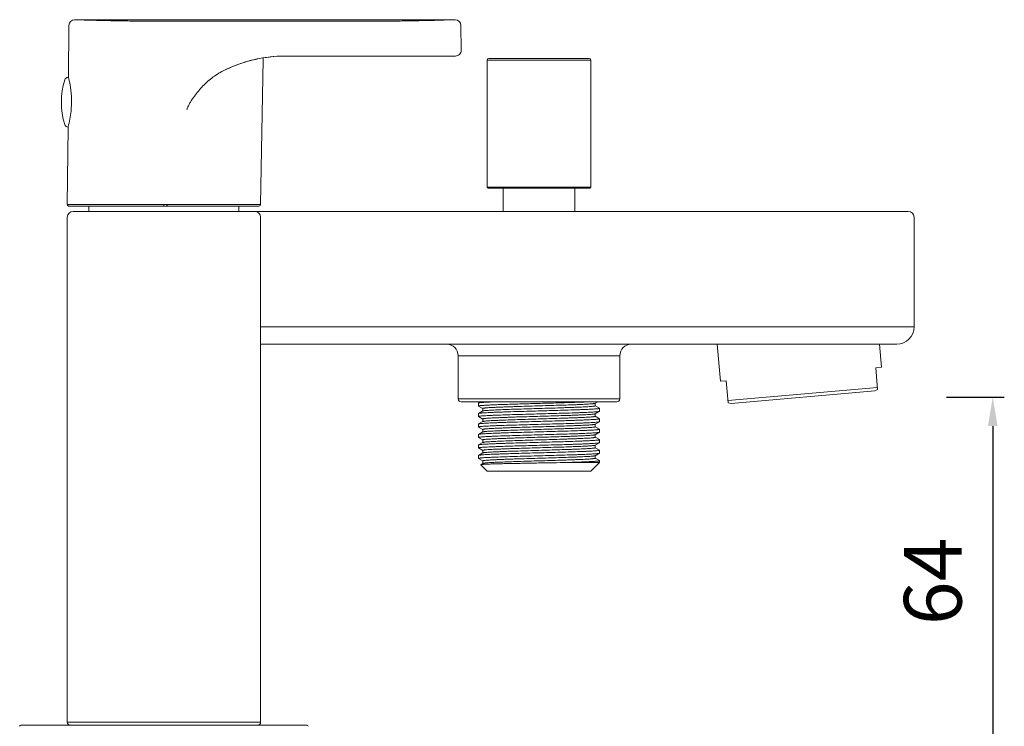
# Model space of a CAD drawing. Units: millimetres. Extents: x -406 to 1804, y 5993 to 6539.
# Drawn here: x -400 to -229, y 6087 to 6209 of the extents above; entities that cross this region are included whole.
import ezdxf

# ---------------------------------------------------------------- set-up
doc = ezdxf.new("R2010")
doc.units = ezdxf.units.MM
doc.layers.add('尺寸', color=7, linetype='Continuous')
doc.styles.get("Standard").update_dxf_attribs({"font": 'ARIAL.TTF'})
doc.dimstyles.new('A2', dxfattribs={"dimtxt": 10, "dimasz": 5, "dimexe": 2, "dimexo": 2, "dimgap": 4, "dimtad": 1, "dimdec": 0, "dimdsep": 46, "dimtxsty": 'Standard', "dimcen": 0, "dimadec": 0, "dimazin": 0, "dimtfac": 1, "dimtdec": 0, "dimtmove": 0, "dimatfit": 3, "dimfxl": 0, "dimarcsym": 0})

# ---------------------------------------------------------------- blocks, each defined once
blk = doc.blocks.new('*D210')
at = {"layer": 'Defpoints', "color": 0, "lineweight": -2}
for p in [(-241.41, 6143.69), (-241.41, 6079.89), (-231.41, 6079.89)]:
    blk.add_point(p, dxfattribs=at)
at = {"layer": '尺寸', "color": 0, "lineweight": -2}
for p, q in [((-239.41, 6143.69), (-229.41, 6143.69)), ((-231.41, 6138.69), (-231.41, 6084.89)), ((-239.41, 6079.89), (-229.41, 6079.89))]:
    blk.add_line(p, q, dxfattribs=at)
for points in [[(-232.24, 6138.69), (-230.57, 6138.69), (-231.41, 6143.69)], [(-232.24, 6084.89), (-230.57, 6084.89), (-231.41, 6079.89)]]:
    blk.add_solid(points, dxfattribs=at)
at = {"layer": '尺寸', "color": 0, "lineweight": 9, "insert": (-240.51, 6111.79), "char_height": 10, "attachment_point": 5, "rotation": 90}
blk.add_mtext('64', dxfattribs=at)

msp = doc.modelspace()

# ---------------------------------------------------------------- linework, layer by layer
at = {"lineweight": 9}
for p, q in [((-324.58, 6209.09), (-390.53, 6209.09)), ((-340.05, 6208.82), (-375.05, 6208.82)), ((-391.61, 6199.14), (-391.53, 6208.1)), ((-323.54, 6203.8), (-323.58, 6208.1)), ((-358.3, 6177.08), (-357.86, 6202.18)), ((-324.54, 6202.79), (-354.05, 6202.79)), ((-319.05, 6202.09), (-301.05, 6202.09)), ((-319.05, 6180.09), (-319.05, 6202.09)), ((-319.05, 6180.09), (-319.05, 6202.09)), ((-318.75, 6202.39), (-301.35, 6202.39)), ((-301.05, 6180.09), (-301.05, 6202.09)), ((-301.05, 6180.09), (-301.05, 6202.09)), ((-391.67, 6199.09), (-391.6, 6199.09)), ((-391.61, 6199.14), (-391.6, 6199.1)), ((-391.8, 6177.09), (-391.68, 6190.44)), ((-391.66, 6190.52), (-391.68, 6190.44)), ((-318.85, 6179.89), (-319.05, 6180.09)), ((-301.05, 6180.09), (-319.05, 6180.09)), ((-301.25, 6179.89), (-318.85, 6179.89)), ((-316.25, 6179.89), (-316.25, 6175.89)), ((-303.85, 6179.89), (-303.85, 6175.89)), ((-301.25, 6179.89), (-301.05, 6180.09)), ((-301.05, 6180.09), (-301.05, 6180.09)), ((-374.56, 6177.09), (-391.8, 6177.09)), ((-358.6, 6176.79), (-391.5, 6176.79)), ((-390.8, 6175.89), (-246.05, 6175.89)), ((-388.05, 6175.89), (-388.05, 6176.79)), ((-375.05, 6176.79), (-375.05, 6177.09)), ((-374.56, 6176.79), (-374.56, 6177.09)), ((-358.3, 6177.08), (-374.52, 6177.08)), ((-362.05, 6175.89), (-362.05, 6176.79)), ((-391.8, 6174.89), (-391.8, 6140.2)), ((-358.3, 6140.2), (-358.3, 6174.89)), ((-245.05, 6155.89), (-245.05, 6174.89)), ((-358.3, 6155.89), (-245.05, 6155.89)), ((-358.3, 6152.89), (-248.05, 6152.89)), ((-278.6, 6146.46), (-279.16, 6152.89)), ((-279.16, 6152.89), (-278.6, 6146.46)), ((-250.71, 6148.9), (-251.06, 6152.89)), ((-251.06, 6152.89), (-250.71, 6148.9)), ((-296.05, 6150.89), (-324.05, 6150.89)), ((-324.05, 6150.89), (-324.05, 6143.39)), ((-296.05, 6143.39), (-296.05, 6150.89)), ((-296.05, 6150.89), (-296.05, 6143.39)), ((-250.71, 6148.9), (-251.7, 6148.81)), ((-251.37, 6145.01), (-251.7, 6148.81)), ((-277.6, 6146.54), (-278.6, 6146.46)), ((-277.6, 6146.54), (-277.27, 6142.74)), ((-251.4, 6145.37), (-277.3, 6143.1)), ((-324.05, 6143.39), (-296.05, 6143.39)), ((-251.85, 6144.78), (-276.76, 6142.6)), ((-251.37, 6145.01), (-251.85, 6144.78)), ((-251.85, 6144.78), (-251.37, 6145.01)), ((-323.55, 6142.89), (-296.55, 6142.89)), ((-320.52, 6142.7), (-320.53, 6142.68)), ((-320.53, 6142.17), (-320.53, 6142.68)), ((-320.53, 6142.68), (-320.53, 6142.17)), ((-320.52, 6142.15), (-320.53, 6142.17)), ((-320.18, 6142.89), (-320.52, 6142.7)), ((-320.52, 6142.15), (-319.8, 6141.74)), ((-319.8, 6141.74), (-319.8, 6141.29)), ((-300.32, 6142.64), (-299.88, 6142.89)), ((-300.31, 6142.2), (-300.31, 6142.65)), ((-299.59, 6141.79), (-300.31, 6142.2)), ((-299.59, 6141.79), (-299.58, 6141.77)), ((-299.58, 6141.26), (-299.58, 6141.77)), ((-299.58, 6141.77), (-299.58, 6141.26)), ((-276.76, 6142.6), (-277.27, 6142.74)), ((-277.27, 6142.74), (-276.76, 6142.6)), ((-391.8, 6134.89), (-391.8, 6140.2)), ((-358.3, 6087.39), (-358.3, 6140.2)), ((-320.52, 6140.88), (-320.53, 6140.87)), ((-320.53, 6140.87), (-320.53, 6140.35)), ((-320.52, 6140.34), (-320.53, 6140.35)), ((-319.79, 6141.31), (-320.52, 6140.88)), ((-320.52, 6140.34), (-319.8, 6139.92)), ((-300.32, 6140.82), (-299.59, 6141.25)), ((-300.31, 6140.38), (-300.31, 6140.84)), ((-299.59, 6139.97), (-300.31, 6140.39)), ((-299.59, 6141.25), (-299.58, 6141.26)), ((-320.52, 6139.07), (-320.53, 6139.05)), ((-320.53, 6139.05), (-320.53, 6138.54)), ((-320.52, 6138.53), (-320.53, 6138.54)), ((-319.79, 6139.49), (-320.52, 6139.07)), ((-320.52, 6138.53), (-319.8, 6138.11)), ((-319.8, 6139.93), (-319.8, 6139.48)), ((-300.32, 6139.01), (-299.59, 6139.43)), ((-300.31, 6138.57), (-300.31, 6139.02)), ((-299.59, 6138.16), (-300.31, 6138.57)), ((-299.59, 6139.97), (-299.58, 6139.96)), ((-299.59, 6139.43), (-299.58, 6139.45)), ((-299.58, 6139.45), (-299.58, 6139.96)), ((-320.52, 6137.25), (-320.53, 6137.24)), ((-320.53, 6137.24), (-320.53, 6136.72)), ((-320.52, 6136.71), (-320.53, 6136.72)), ((-319.79, 6137.68), (-320.52, 6137.25)), ((-320.52, 6136.71), (-319.8, 6136.3)), ((-319.8, 6138.12), (-319.8, 6137.66)), ((-300.32, 6137.19), (-299.59, 6137.62)), ((-300.31, 6136.76), (-300.31, 6137.21)), ((-299.59, 6136.35), (-300.31, 6136.76)), ((-299.59, 6138.16), (-299.58, 6138.15)), ((-299.59, 6137.62), (-299.58, 6137.63)), ((-299.58, 6137.63), (-299.58, 6138.15)), ((-299.58, 6138.15), (-299.58, 6137.63)), ((-391.8, 6087.39), (-391.8, 6134.89)), ((-358.3, 6087.39), (-358.3, 6134.89)), ((-320.52, 6135.44), (-320.53, 6135.42)), ((-320.53, 6135.42), (-320.53, 6134.91)), ((-320.52, 6134.9), (-320.53, 6134.91)), ((-319.79, 6135.86), (-320.52, 6135.44)), ((-320.52, 6134.9), (-319.8, 6134.48)), ((-319.8, 6136.3), (-319.8, 6135.85)), ((-300.32, 6135.38), (-299.59, 6135.8)), ((-300.31, 6134.94), (-300.31, 6135.39)), ((-299.59, 6134.53), (-300.31, 6134.95)), ((-299.59, 6136.35), (-299.58, 6136.33)), ((-299.59, 6135.8), (-299.58, 6135.82)), ((-299.58, 6135.82), (-299.58, 6136.33)), ((-299.58, 6136.33), (-299.58, 6135.82)), ((-320.52, 6133.62), (-320.53, 6133.61)), ((-320.53, 6133.61), (-320.53, 6133.1)), ((-319.79, 6134.05), (-320.52, 6133.62)), ((-319.8, 6134.49), (-319.8, 6134.03)), ((-300.32, 6133.57), (-299.59, 6133.99)), ((-300.31, 6133.13), (-300.31, 6133.58)), ((-299.59, 6134.53), (-299.58, 6134.52)), ((-299.59, 6133.99), (-299.58, 6134)), ((-299.58, 6134), (-299.58, 6134.52)), ((-299.58, 6134.52), (-299.58, 6134)), ((-320.52, 6133.08), (-320.53, 6133.1)), ((-320.52, 6133.08), (-319.8, 6132.67)), ((-320.15, 6132.02), (-320.16, 6132.01)), ((-320.16, 6132.01), (-319.03, 6130.89)), ((-319.79, 6132.23), (-320.15, 6132.02)), ((-319.8, 6132.67), (-319.8, 6132.22)), ((-305.18, 6132.39), (-299.58, 6132.39)), ((-301.08, 6130.89), (-299.58, 6132.39)), ((-299.59, 6132.72), (-300.31, 6133.13)), ((-299.58, 6132.7), (-299.58, 6132.39)), ((-319.03, 6130.89), (-301.08, 6130.89)), ((-358.3, 6087.39), (-391.8, 6087.39)), ((-399.86, 6086.89), (-350.25, 6086.89))]:
    msp.add_line(p, q, dxfattribs=at)
for centre, radius, start, end in [((-390.53, 6208.09), 1, 90, 179.5), ((-324.58, 6208.09), 1, 0.5, 90), ((-324.54, 6203.79), 1, 270, 0.5), ((-353.69, 6177.71), 25.12, 104.2796, 116.1958), ((-353.99, 6178.96), 23.83, 91.842, 104.1361), ((-352.86, 6202.09), 5, 175.5534, 179), ((-318.75, 6202.09), 0.3, 90, 180), ((-301.35, 6202.09), 0.3, 0, 90), ((-379.62, 6194.79), 13.2, 162.9237, 197.0763), ((-391.67, 6198.49), 0.6, 90, 162.9237), ((-391.67, 6191.09), 0.6, 197.0763, 269.7437), ((-391.5, 6177.09), 0.3, 179.5, 270), ((-390.8, 6174.89), 1, 90, 180), ((-372.95, 6186.67), 9.71, 260.4123, 260.6946), ((-359.3, 6174.89), 1, 0, 90), ((-358.6, 6177.09), 0.3, 270, 359), ((-246.05, 6174.89), 1, 0, 90), ((-248.05, 6155.89), 3, 270, 0), ((-326.05, 6150.89), 2, 0, 90), ((-294.05, 6150.89), 2, 90, 180), ((-323.55, 6143.39), 0.5, 180, 270), ((-296.55, 6143.39), 0.5, 270, 0), ((-391.3, 6087.39), 0.5, 180, 270), ((-358.8, 6087.39), 0.5, 270, 0), ((-399.86, 6086.69), 0.2, 90, 179.5), ((-350.25, 6086.69), 0.2, 0.5, 90)]:
    msp.add_arc(centre, radius, start, end, dxfattribs=at)
for points, knots in [([(-375.05, 6208.82), (-376.06, 6208.82), (-378.04, 6208.83), (-380.9, 6208.86), (-383.17, 6208.89), (-384.85, 6208.93), (-385.97, 6208.95), (-386.98, 6208.98), (-387.88, 6209.01), (-388.66, 6209.03), (-389.23, 6209.05), (-389.61, 6209.06), (-389.85, 6209.07), (-390.05, 6209.07), (-390.22, 6209.08), (-390.35, 6209.08), (-390.44, 6209.09), (-390.48, 6209.09), (-390.51, 6209.09), (-390.52, 6209.09), (-390.53, 6209.09), (-390.53, 6209.09)], [0, 0, 0, 0, 0.195252, 0.382946, 0.555851, 0.634653, 0.707332, 0.773196, 0.831614, 0.882026, 0.923949, 0.941598, 0.956981, 0.97006, 0.980803, 0.989187, 0.995189, 0.997292, 0.998796, 0.999699, 1, 1, 1, 1]), ([(-324.58, 6209.09), (-324.6, 6209.09), (-324.7, 6209.08), (-324.92, 6209.08), (-325.29, 6209.07), (-326.06, 6209.04), (-327.35, 6209), (-329.25, 6208.95), (-331.56, 6208.9), (-335.21, 6208.84), (-338.08, 6208.82), (-340.05, 6208.82)], [0, 0, 0, 0, 0.004812, 0.019198, 0.04302, 0.076053, 0.168389, 0.292671, 0.444152, 0.617057, 1, 1, 1, 1]), ([(-364.78, 6200.25), (-365.13, 6200.07), (-365.81, 6199.68), (-366.77, 6199), (-367.67, 6198.24), (-368.51, 6197.4), (-369.15, 6196.66), (-369.64, 6196.03), (-369.99, 6195.55), (-370.31, 6195.06), (-370.62, 6194.55), (-370.85, 6194.11), (-371.01, 6193.75), (-371.07, 6193.56), (-371.1, 6193.47)], [0, 0, 0, 0, 0.124318, 0.24882, 0.373537, 0.498468, 0.6236, 0.686245, 0.74893, 0.811652, 0.874406, 0.937185, 0.968589, 1, 1, 1, 1]), ([(-391.6, 6199.1), (-391.58, 6199.03), (-391.44, 6198.46), (-391.33, 6197.89), (-391.25, 6197.38)], [0, 0, 0, 0, 0.117701, 1, 1, 1, 1]), ([(-391.25, 6197.38), (-391.15, 6196.71), (-391.02, 6195.32), (-391.12, 6193.02), (-391.43, 6191.41), (-391.66, 6190.52)], [0, 0, 0, 0, 0.291615, 0.603842, 1, 1, 1, 1]), ([(-374.53, 6176.79), (-374.53, 6176.79), (-374.53, 6176.79), (-374.53, 6176.79), (-374.52, 6176.8), (-374.52, 6176.81), (-374.52, 6176.83), (-374.52, 6176.84), (-374.52, 6176.85)], [0, 0, 0, 0, 0.02048, 0.070193, 0.150719, 0.261923, 0.574525, 1, 1, 1, 1]), ([(-374.52, 6176.85), (-374.52, 6176.87), (-374.52, 6176.94), (-374.52, 6177.02), (-374.52, 6177.08)], [0, 0, 0, 0, 0.199624, 1, 1, 1, 1]), ([(-320.53, 6142.17), (-320.53, 6142.17), (-320.52, 6142.18), (-320.51, 6142.19), (-320.5, 6142.19)], [0, 0, 0, 0, 0.349179, 1, 1, 1, 1]), ([(-317.95, 6142.89), (-318.13, 6142.88), (-318.48, 6142.87), (-318.97, 6142.84), (-319.39, 6142.82), (-319.75, 6142.79), (-320.04, 6142.77), (-320.24, 6142.75), (-320.37, 6142.73), (-320.44, 6142.72), (-320.48, 6142.71), (-320.51, 6142.7), (-320.52, 6142.7)], [0, 0, 0, 0, 0.212592, 0.402303, 0.567856, 0.708031, 0.821928, 0.908803, 0.941913, 0.96811, 0.987426, 1, 1, 1, 1]), ([(-299.6, 6141.75), (-299.62, 6141.75), (-299.66, 6141.74), (-299.73, 6141.72), (-299.83, 6141.71), (-300, 6141.69), (-300.27, 6141.67), (-300.66, 6141.64), (-301.13, 6141.61), (-301.68, 6141.59), (-302.3, 6141.56), (-303.27, 6141.52), (-304.62, 6141.48), (-306.37, 6141.42), (-308.25, 6141.37), (-310.19, 6141.32), (-312.13, 6141.26), (-314, 6141.21), (-315.48, 6141.16), (-316.57, 6141.13), (-317.31, 6141.1), (-317.99, 6141.07), (-318.59, 6141.05), (-319.12, 6141.02), (-319.57, 6140.99), (-319.89, 6140.97), (-320.11, 6140.95), (-320.23, 6140.94), (-320.34, 6140.92), (-320.42, 6140.91), (-320.48, 6140.9), (-320.51, 6140.89), (-320.52, 6140.88)], [0, 0, 0, 0, 0.002404, 0.005882, 0.010443, 0.016085, 0.030563, 0.049192, 0.071822, 0.098245, 0.128233, 0.161518, 0.236783, 0.321373, 0.412283, 0.506283, 0.600039, 0.690232, 0.773665, 0.811909, 0.847374, 0.879751, 0.908749, 0.934115, 0.955625, 0.973086, 0.980253, 0.986358, 0.991385, 0.99533, 0.998195, 1, 1, 1, 1]), ([(-320.5, 6142.19), (-320.49, 6142.19), (-320.46, 6142.2), (-320.38, 6142.22), (-320.25, 6142.24), (-320.04, 6142.26), (-319.78, 6142.28), (-319.46, 6142.3), (-318.93, 6142.33), (-318.14, 6142.37), (-317.06, 6142.41), (-315.82, 6142.45), (-314.45, 6142.5), (-312.97, 6142.54), (-311.43, 6142.58), (-309.35, 6142.64), (-306.84, 6142.71), (-304.11, 6142.79), (-302.42, 6142.85), (-301.67, 6142.89)], [0, 0, 0, 0, 0.002032, 0.004831, 0.012754, 0.023768, 0.037811, 0.054811, 0.074679, 0.12253, 0.180283, 0.246615, 0.320009, 0.398786, 0.481136, 0.565179, 0.730658, 0.880144, 1, 1, 1, 1]), ([(-319.8, 6141.74), (-319.8, 6141.75), (-319.79, 6141.76), (-319.77, 6141.77), (-319.74, 6141.78), (-319.69, 6141.79), (-319.61, 6141.8), (-319.51, 6141.82), (-319.33, 6141.84), (-319.05, 6141.86), (-318.66, 6141.89), (-318.18, 6141.91), (-317.63, 6141.94), (-317.01, 6141.97), (-316.32, 6142), (-315.58, 6142.02), (-314.78, 6142.05), (-313.64, 6142.09), (-312.14, 6142.14), (-310.3, 6142.19), (-308.45, 6142.25), (-306.66, 6142.3), (-305.23, 6142.35), (-304.17, 6142.38), (-303.45, 6142.41), (-302.8, 6142.44), (-302.21, 6142.47), (-301.69, 6142.5), (-301.25, 6142.52), (-300.94, 6142.55), (-300.73, 6142.57), (-300.61, 6142.58), (-300.5, 6142.59), (-300.42, 6142.61), (-300.36, 6142.62), (-300.33, 6142.63), (-300.32, 6142.64)], [0, 0, 0, 0, 0.000923, 0.001734, 0.002812, 0.005801, 0.009916, 0.015164, 0.021534, 0.037582, 0.057927, 0.082389, 0.110733, 0.142709, 0.178011, 0.216315, 0.257266, 0.300478, 0.392074, 0.487698, 0.583797, 0.676802, 0.763258, 0.803011, 0.839952, 0.873731, 0.904038, 0.930595, 0.953147, 0.971501, 0.979047, 0.985482, 0.990797, 0.994986, 0.998048, 1, 1, 1, 1]), ([(-319.73, 6141.32), (-319.69, 6141.34), (-319.56, 6141.36), (-319.33, 6141.38), (-319.01, 6141.41), (-318.61, 6141.44), (-318.14, 6141.46), (-317.37, 6141.5), (-316.26, 6141.55), (-314.76, 6141.6), (-313.1, 6141.65), (-311.32, 6141.71), (-309.5, 6141.76), (-307.71, 6141.81), (-306.25, 6141.86), (-305.14, 6141.9), (-304.37, 6141.92), (-303.65, 6141.95), (-302.99, 6141.98), (-302.39, 6142.01), (-301.86, 6142.03), (-301.4, 6142.06), (-301.02, 6142.09), (-300.76, 6142.11), (-300.59, 6142.13), (-300.49, 6142.14), (-300.41, 6142.16), (-300.36, 6142.17), (-300.33, 6142.18), (-300.32, 6142.18), (-300.31, 6142.19), (-300.31, 6142.2)], [0, 0, 0, 0, 0.007735, 0.019804, 0.036132, 0.05657, 0.080952, 0.109056, 0.175404, 0.253256, 0.339841, 0.432072, 0.526657, 0.620223, 0.709435, 0.751404, 0.791112, 0.828198, 0.86234, 0.893226, 0.920583, 0.944175, 0.96378, 0.979243, 0.985379, 0.990431, 0.994395, 0.997276, 0.998317, 0.999101, 1, 1, 1, 1]), ([(-299.58, 6141.77), (-299.58, 6141.77), (-299.59, 6141.76), (-299.6, 6141.76), (-299.6, 6141.75)], [0, 0, 0, 0, 0.34775, 1, 1, 1, 1]), ([(-320.53, 6140.35), (-320.53, 6140.36), (-320.52, 6140.37), (-320.51, 6140.37), (-320.5, 6140.37)], [0, 0, 0, 0, 0.347877, 1, 1, 1, 1]), ([(-320.5, 6140.37), (-320.49, 6140.38), (-320.45, 6140.39), (-320.37, 6140.4), (-320.28, 6140.42), (-320.11, 6140.44), (-319.84, 6140.46), (-319.45, 6140.49), (-318.98, 6140.51), (-318.43, 6140.54), (-317.8, 6140.57), (-316.84, 6140.6), (-315.49, 6140.65), (-313.74, 6140.7), (-311.86, 6140.76), (-309.91, 6140.81), (-307.98, 6140.86), (-306.11, 6140.92), (-304.63, 6140.96), (-303.53, 6141), (-302.79, 6141.03), (-302.12, 6141.05), (-301.51, 6141.08), (-300.98, 6141.11), (-300.54, 6141.13), (-300.22, 6141.16), (-300, 6141.18), (-299.87, 6141.19), (-299.77, 6141.2), (-299.69, 6141.22), (-299.63, 6141.23), (-299.6, 6141.24), (-299.59, 6141.25)], [0, 0, 0, 0, 0.002402, 0.005878, 0.010437, 0.016078, 0.030553, 0.04918, 0.07181, 0.098232, 0.128219, 0.161504, 0.236762, 0.321347, 0.412255, 0.506255, 0.600015, 0.690211, 0.773643, 0.811888, 0.847354, 0.879734, 0.908735, 0.934104, 0.955618, 0.973081, 0.98025, 0.986356, 0.991384, 0.995329, 0.998195, 1, 1, 1, 1]), ([(-319.8, 6139.93), (-319.8, 6139.94), (-319.79, 6139.94), (-319.77, 6139.95), (-319.74, 6139.96), (-319.69, 6139.97), (-319.61, 6139.99), (-319.51, 6140), (-319.33, 6140.02), (-319.05, 6140.04), (-318.66, 6140.07), (-318.18, 6140.1), (-317.63, 6140.13), (-317.01, 6140.15), (-316.32, 6140.18), (-315.58, 6140.21), (-314.78, 6140.24), (-313.64, 6140.28), (-312.14, 6140.32), (-310.3, 6140.38), (-308.45, 6140.43), (-306.66, 6140.49), (-305.23, 6140.53), (-304.17, 6140.57), (-303.45, 6140.6), (-302.8, 6140.63), (-302.21, 6140.65), (-301.69, 6140.68), (-301.25, 6140.71), (-300.94, 6140.73), (-300.73, 6140.75), (-300.61, 6140.77), (-300.5, 6140.78), (-300.42, 6140.79), (-300.36, 6140.81), (-300.33, 6140.82), (-300.32, 6140.82)], [0, 0, 0, 0, 0.000921, 0.001731, 0.002811, 0.005803, 0.00992, 0.015165, 0.021531, 0.037584, 0.057928, 0.082388, 0.110736, 0.142707, 0.178013, 0.216315, 0.257265, 0.30048, 0.392075, 0.487698, 0.583798, 0.676804, 0.763258, 0.803014, 0.839951, 0.873734, 0.904039, 0.930594, 0.953151, 0.971499, 0.979047, 0.985486, 0.990802, 0.994987, 0.998046, 1, 1, 1, 1]), ([(-319.79, 6141.31), (-319.78, 6141.31), (-319.77, 6141.32), (-319.75, 6141.32), (-319.73, 6141.32)], [0, 0, 0, 0, 0.188121, 1, 1, 1, 1]), ([(-319.77, 6139.5), (-319.75, 6139.5), (-319.72, 6139.51), (-319.65, 6139.53), (-319.56, 6139.54), (-319.39, 6139.56), (-319.13, 6139.58), (-318.76, 6139.61), (-318.31, 6139.64), (-317.78, 6139.67), (-317.18, 6139.69), (-316.26, 6139.73), (-314.98, 6139.78), (-313.31, 6139.83), (-311.53, 6139.89), (-309.69, 6139.94), (-307.86, 6140), (-306.38, 6140.04), (-305.25, 6140.08), (-304.47, 6140.11), (-303.73, 6140.13), (-303.05, 6140.16), (-302.44, 6140.19), (-301.9, 6140.22), (-301.43, 6140.24), (-301.04, 6140.27), (-300.77, 6140.29), (-300.59, 6140.31), (-300.49, 6140.33), (-300.42, 6140.34), (-300.36, 6140.35), (-300.33, 6140.36), (-300.32, 6140.37), (-300.31, 6140.38), (-300.31, 6140.38)], [0, 0, 0, 0, 0.002495, 0.006097, 0.010808, 0.016626, 0.031548, 0.050741, 0.074028, 0.101209, 0.132028, 0.166209, 0.243374, 0.329888, 0.422586, 0.51808, 0.612878, 0.703517, 0.746228, 0.786679, 0.824493, 0.859326, 0.890865, 0.918811, 0.94292, 0.96297, 0.978779, 0.985055, 0.990226, 0.994281, 0.997225, 0.998287, 0.999087, 1, 1, 1, 1]), ([(-320.53, 6138.54), (-320.53, 6138.54), (-320.52, 6138.55), (-320.51, 6138.56), (-320.5, 6138.56)], [0, 0, 0, 0, 0.349093, 1, 1, 1, 1]), ([(-299.58, 6139.96), (-299.58, 6139.95), (-299.59, 6139.94), (-299.63, 6139.93), (-299.69, 6139.92), (-299.78, 6139.9), (-299.89, 6139.89), (-300.08, 6139.87), (-300.38, 6139.85), (-300.8, 6139.82), (-301.32, 6139.79), (-301.91, 6139.76), (-302.58, 6139.74), (-303.32, 6139.71), (-304.12, 6139.68), (-304.98, 6139.65), (-306.21, 6139.61), (-307.82, 6139.57), (-309.81, 6139.51), (-311.8, 6139.46), (-313.73, 6139.4), (-315.26, 6139.36), (-316.4, 6139.32), (-317.17, 6139.29), (-317.87, 6139.26), (-318.51, 6139.24), (-319.06, 6139.21), (-319.53, 6139.18), (-319.86, 6139.16), (-320.09, 6139.14), (-320.22, 6139.12), (-320.33, 6139.11), (-320.41, 6139.1), (-320.48, 6139.08), (-320.51, 6139.07), (-320.52, 6139.07)], [0, 0, 0, 0, 0.000885, 0.002758, 0.005743, 0.00986, 0.015112, 0.021493, 0.037572, 0.05796, 0.082475, 0.11088, 0.142922, 0.178294, 0.216674, 0.2577, 0.300991, 0.392736, 0.488493, 0.584696, 0.677765, 0.76423, 0.803966, 0.840866, 0.874593, 0.90483, 0.931298, 0.953752, 0.971979, 0.979459, 0.985826, 0.991065, 0.995169, 0.99814, 1, 1, 1, 1]), ([(-320.5, 6138.56), (-320.49, 6138.57), (-320.45, 6138.58), (-320.38, 6138.59), (-320.29, 6138.6), (-320.12, 6138.62), (-319.86, 6138.64), (-319.48, 6138.67), (-319.03, 6138.7), (-318.49, 6138.72), (-317.89, 6138.75), (-316.95, 6138.79), (-315.64, 6138.83), (-313.93, 6138.88), (-312.09, 6138.94), (-310.83, 6138.97), (-310.18, 6138.99)], [0, 0, 0, 0, 0.004733, 0.011573, 0.020534, 0.031615, 0.060044, 0.096628, 0.141081, 0.193008, 0.251978, 0.317483, 0.465819, 0.632897, 0.813063, 1, 1, 1, 1]), ([(-319.8, 6138.12), (-319.8, 6138.12), (-319.79, 6138.13), (-319.77, 6138.14), (-319.74, 6138.15), (-319.69, 6138.16), (-319.61, 6138.17), (-319.5, 6138.19), (-319.32, 6138.21), (-319.04, 6138.23), (-318.64, 6138.26), (-318.16, 6138.29), (-317.6, 6138.31), (-316.96, 6138.34), (-316.27, 6138.37), (-315.51, 6138.4), (-314.71, 6138.43), (-313.55, 6138.46), (-312.03, 6138.51), (-310.8, 6138.55), (-310.17, 6138.57)], [0, 0, 0, 0, 0.001885, 0.003547, 0.005762, 0.011912, 0.020388, 0.031184, 0.044281, 0.077291, 0.119143, 0.169425, 0.227695, 0.293386, 0.365887, 0.444518, 0.528508, 0.617073, 0.804653, 1, 1, 1, 1]), ([(-319.79, 6139.49), (-319.78, 6139.49), (-319.78, 6139.49), (-319.77, 6139.5), (-319.77, 6139.5)], [0, 0, 0, 0, 0.220223, 1, 1, 1, 1]), ([(-310.18, 6138.99), (-309.52, 6139.01), (-308.2, 6139.04), (-306.3, 6139.1), (-304.78, 6139.14), (-303.65, 6139.18), (-302.89, 6139.21), (-302.2, 6139.24), (-301.57, 6139.26), (-301.03, 6139.29), (-300.57, 6139.32), (-300.23, 6139.34), (-300.01, 6139.36), (-299.88, 6139.38), (-299.77, 6139.39), (-299.69, 6139.4), (-299.63, 6139.42), (-299.6, 6139.43), (-299.59, 6139.43)], [0, 0, 0, 0, 0.188629, 0.370857, 0.539871, 0.617495, 0.689541, 0.755362, 0.814351, 0.865973, 0.909763, 0.945308, 0.959896, 0.972317, 0.982539, 0.990551, 0.996358, 1, 1, 1, 1]), ([(-310.17, 6138.57), (-309.56, 6138.58), (-308.34, 6138.62), (-306.57, 6138.67), (-305.16, 6138.72), (-304.11, 6138.76), (-303.41, 6138.79), (-302.76, 6138.81), (-302.18, 6138.84), (-301.67, 6138.87), (-301.24, 6138.89), (-300.93, 6138.92), (-300.72, 6138.94), (-300.6, 6138.95), (-300.5, 6138.97), (-300.42, 6138.98), (-300.36, 6138.99), (-300.33, 6139), (-300.32, 6139.01)], [0, 0, 0, 0, 0.1882, 0.370062, 0.538774, 0.616301, 0.688297, 0.754103, 0.813132, 0.864826, 0.908742, 0.944467, 0.959156, 0.971693, 0.982054, 0.990219, 0.996186, 1, 1, 1, 1]), ([(-310.17, 6138.11), (-309.53, 6138.13), (-308.28, 6138.17), (-306.73, 6138.22), (-305.55, 6138.25), (-304.72, 6138.28), (-303.94, 6138.31), (-303.23, 6138.34), (-302.58, 6138.37), (-302, 6138.4), (-301.5, 6138.42), (-301.09, 6138.45), (-300.8, 6138.48), (-300.61, 6138.5), (-300.51, 6138.51), (-300.42, 6138.52), (-300.37, 6138.54), (-300.34, 6138.55), (-300.32, 6138.55), (-300.31, 6138.56), (-300.31, 6138.57)], [0, 0, 0, 0, 0.194045, 0.381076, 0.469592, 0.553648, 0.632431, 0.705144, 0.771088, 0.829621, 0.880167, 0.922258, 0.955466, 0.968647, 0.979513, 0.98804, 0.994223, 0.996449, 0.998118, 1, 1, 1, 1]), ([(-320.53, 6136.72), (-320.53, 6136.73), (-320.52, 6136.74), (-320.51, 6136.74), (-320.5, 6136.75)], [0, 0, 0, 0, 0.34823, 1, 1, 1, 1]), ([(-310.18, 6137.69), (-310.84, 6137.67), (-312.12, 6137.64), (-313.99, 6137.58), (-315.47, 6137.54), (-316.57, 6137.5), (-317.31, 6137.47), (-317.99, 6137.45), (-318.59, 6137.42), (-319.12, 6137.39), (-319.57, 6137.36), (-319.89, 6137.34), (-320.1, 6137.32), (-320.23, 6137.31), (-320.34, 6137.3), (-320.42, 6137.28), (-320.48, 6137.27), (-320.51, 6137.26), (-320.52, 6137.25)], [0, 0, 0, 0, 0.189831, 0.372542, 0.54152, 0.618993, 0.690833, 0.756416, 0.815155, 0.866536, 0.91011, 0.94548, 0.96, 0.972367, 0.982551, 0.990542, 0.996345, 1, 1, 1, 1]), ([(-320.5, 6136.75), (-320.49, 6136.75), (-320.45, 6136.76), (-320.38, 6136.78), (-320.28, 6136.79), (-320.11, 6136.81), (-319.84, 6136.83), (-319.45, 6136.86), (-318.98, 6136.88), (-318.43, 6136.91), (-317.8, 6136.94), (-316.84, 6136.98), (-315.49, 6137.02), (-313.74, 6137.08), (-311.86, 6137.13), (-309.92, 6137.18), (-307.98, 6137.24), (-306.11, 6137.29), (-304.63, 6137.33), (-303.54, 6137.37), (-302.79, 6137.4), (-302.12, 6137.43), (-301.51, 6137.45), (-300.99, 6137.48), (-300.54, 6137.51), (-300.22, 6137.53), (-300, 6137.55), (-299.87, 6137.56), (-299.77, 6137.58), (-299.69, 6137.59), (-299.63, 6137.6), (-299.6, 6137.61), (-299.59, 6137.62)], [0, 0, 0, 0, 0.002397, 0.005868, 0.010422, 0.016058, 0.030525, 0.049143, 0.071766, 0.098182, 0.128164, 0.161445, 0.236697, 0.321274, 0.412177, 0.50618, 0.599951, 0.690163, 0.77361, 0.811861, 0.847331, 0.879715, 0.90872, 0.934094, 0.955611, 0.973077, 0.980247, 0.986354, 0.991383, 0.995329, 0.998195, 1, 1, 1, 1]), ([(-319.8, 6136.3), (-319.8, 6136.31), (-319.79, 6136.32), (-319.77, 6136.32), (-319.74, 6136.33), (-319.69, 6136.35), (-319.61, 6136.36), (-319.51, 6136.37), (-319.33, 6136.39), (-319.05, 6136.42), (-318.66, 6136.44), (-318.18, 6136.47), (-317.63, 6136.5), (-317.01, 6136.53), (-316.32, 6136.55), (-315.58, 6136.58), (-314.78, 6136.61), (-313.64, 6136.65), (-312.14, 6136.69), (-310.3, 6136.75), (-308.45, 6136.8), (-306.66, 6136.86), (-305.23, 6136.9), (-304.17, 6136.94), (-303.45, 6136.97), (-302.8, 6137), (-302.21, 6137.02), (-301.69, 6137.05), (-301.25, 6137.08), (-300.94, 6137.1), (-300.73, 6137.12), (-300.61, 6137.14), (-300.5, 6137.15), (-300.42, 6137.16), (-300.36, 6137.18), (-300.33, 6137.19), (-300.32, 6137.19)], [0, 0, 0, 0, 0.000922, 0.001731, 0.002809, 0.005797, 0.009916, 0.015164, 0.021533, 0.037578, 0.057928, 0.082386, 0.110732, 0.142708, 0.178008, 0.216315, 0.257264, 0.300478, 0.392073, 0.487698, 0.583797, 0.676802, 0.763258, 0.803012, 0.839954, 0.873731, 0.904041, 0.930594, 0.953149, 0.971503, 0.979047, 0.985482, 0.990799, 0.994989, 0.99805, 1, 1, 1, 1]), ([(-319.79, 6137.68), (-319.77, 6137.68), (-319.74, 6137.69), (-319.69, 6137.71), (-319.61, 6137.72), (-319.51, 6137.73), (-319.39, 6137.75), (-319.19, 6137.77), (-318.89, 6137.79), (-318.47, 6137.82), (-317.98, 6137.84), (-317.42, 6137.87), (-316.79, 6137.9), (-316.1, 6137.92), (-315.08, 6137.96), (-313.71, 6138.01), (-311.97, 6138.06), (-310.78, 6138.09), (-310.17, 6138.11)], [0, 0, 0, 0, 0.003829, 0.009795, 0.017942, 0.028265, 0.040748, 0.055369, 0.090924, 0.134624, 0.186079, 0.24486, 0.310428, 0.38222, 0.459596, 0.628269, 0.810612, 1, 1, 1, 1]), ([(-319.77, 6135.87), (-319.76, 6135.87), (-319.72, 6135.88), (-319.65, 6135.9), (-319.57, 6135.91), (-319.4, 6135.93), (-319.15, 6135.96), (-318.78, 6135.98), (-318.33, 6136.01), (-317.8, 6136.04), (-317.21, 6136.06), (-316.28, 6136.1), (-315, 6136.15), (-313.33, 6136.2), (-311.55, 6136.26), (-309.71, 6136.31), (-307.88, 6136.37), (-306.39, 6136.41), (-305.26, 6136.45), (-304.48, 6136.48), (-303.74, 6136.5), (-303.06, 6136.53), (-302.45, 6136.56), (-301.9, 6136.59), (-301.43, 6136.61), (-301.04, 6136.64), (-300.77, 6136.66), (-300.59, 6136.68), (-300.49, 6136.7), (-300.42, 6136.71), (-300.36, 6136.72), (-300.33, 6136.73), (-300.32, 6136.74), (-300.31, 6136.75), (-300.31, 6136.76)], [0, 0, 0, 0, 0.002401, 0.005906, 0.010526, 0.016261, 0.031027, 0.050071, 0.073239, 0.100311, 0.131043, 0.165158, 0.242244, 0.328747, 0.421498, 0.517096, 0.612035, 0.702835, 0.745635, 0.786168, 0.824066, 0.858982, 0.890589, 0.918608, 0.942775, 0.962873, 0.978729, 0.985017, 0.990197, 0.994264, 0.99722, 0.998287, 0.999088, 1, 1, 1, 1]), ([(-299.6, 6138.12), (-299.62, 6138.12), (-299.66, 6138.11), (-299.73, 6138.1), (-299.83, 6138.08), (-300, 6138.06), (-300.27, 6138.04), (-300.66, 6138.01), (-301.13, 6137.99), (-301.68, 6137.96), (-302.3, 6137.93), (-303.27, 6137.9), (-304.61, 6137.85), (-306.36, 6137.8), (-308.24, 6137.74), (-309.53, 6137.71), (-310.18, 6137.69)], [0, 0, 0, 0, 0.004761, 0.011644, 0.020663, 0.031815, 0.060423, 0.097223, 0.14192, 0.194102, 0.253323, 0.319057, 0.4677, 0.634739, 0.814337, 1, 1, 1, 1]), ([(-299.58, 6138.15), (-299.58, 6138.14), (-299.59, 6138.13), (-299.6, 6138.13), (-299.6, 6138.12)], [0, 0, 0, 0, 0.347287, 1, 1, 1, 1]), ([(-320.53, 6134.91), (-320.53, 6134.91), (-320.52, 6134.93), (-320.51, 6134.93), (-320.5, 6134.93)], [0, 0, 0, 0, 0.347755, 1, 1, 1, 1]), ([(-299.6, 6136.31), (-299.62, 6136.3), (-299.66, 6136.29), (-299.73, 6136.28), (-299.83, 6136.27), (-300, 6136.25), (-300.27, 6136.23), (-300.66, 6136.2), (-301.13, 6136.17), (-301.68, 6136.15), (-302.3, 6136.12), (-303.27, 6136.08), (-304.62, 6136.03), (-306.37, 6135.98), (-308.25, 6135.93), (-310.19, 6135.87), (-312.13, 6135.82), (-314, 6135.77), (-315.48, 6135.72), (-316.57, 6135.68), (-317.31, 6135.66), (-317.99, 6135.63), (-318.59, 6135.6), (-319.12, 6135.58), (-319.57, 6135.55), (-319.89, 6135.53), (-320.11, 6135.51), (-320.23, 6135.49), (-320.34, 6135.48), (-320.42, 6135.47), (-320.48, 6135.45), (-320.51, 6135.44), (-320.52, 6135.44)], [0, 0, 0, 0, 0.002402, 0.005878, 0.010438, 0.016078, 0.030554, 0.049181, 0.07181, 0.098233, 0.128219, 0.161504, 0.236762, 0.321346, 0.412253, 0.506253, 0.600013, 0.690209, 0.773642, 0.811887, 0.847352, 0.879733, 0.908733, 0.934103, 0.955617, 0.973081, 0.98025, 0.986356, 0.991384, 0.995329, 0.998195, 1, 1, 1, 1]), ([(-320.5, 6134.93), (-320.49, 6134.94), (-320.45, 6134.95), (-320.37, 6134.96), (-320.28, 6134.97), (-320.11, 6134.99), (-319.84, 6135.02), (-319.45, 6135.04), (-318.98, 6135.07), (-318.43, 6135.1), (-317.8, 6135.12), (-316.84, 6135.16), (-315.49, 6135.21), (-313.74, 6135.26), (-311.86, 6135.31), (-309.91, 6135.37), (-307.97, 6135.42), (-306.11, 6135.47), (-304.63, 6135.52), (-303.53, 6135.56), (-302.79, 6135.58), (-302.12, 6135.61), (-301.51, 6135.64), (-300.98, 6135.67), (-300.54, 6135.69), (-300.22, 6135.72), (-300, 6135.73), (-299.87, 6135.75), (-299.77, 6135.76), (-299.69, 6135.77), (-299.63, 6135.79), (-299.6, 6135.8), (-299.59, 6135.8)], [0, 0, 0, 0, 0.002404, 0.005882, 0.010443, 0.016085, 0.030563, 0.049191, 0.071821, 0.098244, 0.128231, 0.161516, 0.236781, 0.321371, 0.412281, 0.506281, 0.600038, 0.690232, 0.773664, 0.811909, 0.847374, 0.879751, 0.908749, 0.934115, 0.955626, 0.973086, 0.980253, 0.986358, 0.991385, 0.99533, 0.998195, 1, 1, 1, 1]), ([(-319.8, 6134.49), (-319.8, 6134.49), (-319.79, 6134.5), (-319.77, 6134.51), (-319.74, 6134.52), (-319.69, 6134.53), (-319.61, 6134.54), (-319.51, 6134.56), (-319.33, 6134.58), (-319.05, 6134.6), (-318.66, 6134.63), (-318.18, 6134.66), (-317.63, 6134.68), (-317.01, 6134.71), (-316.32, 6134.74), (-315.58, 6134.77), (-314.78, 6134.79), (-313.64, 6134.83), (-312.14, 6134.88), (-310.3, 6134.93), (-308.45, 6134.99), (-306.66, 6135.04), (-305.23, 6135.09), (-304.17, 6135.13), (-303.45, 6135.16), (-302.8, 6135.18), (-302.21, 6135.21), (-301.69, 6135.24), (-301.25, 6135.27), (-300.94, 6135.29), (-300.73, 6135.31), (-300.61, 6135.32), (-300.5, 6135.34), (-300.42, 6135.35), (-300.36, 6135.36), (-300.33, 6135.37), (-300.32, 6135.38)], [0, 0, 0, 0, 0.000923, 0.001733, 0.002811, 0.005799, 0.009915, 0.015164, 0.021534, 0.037581, 0.057927, 0.082388, 0.110732, 0.142709, 0.17801, 0.216314, 0.257265, 0.300477, 0.392073, 0.487697, 0.583796, 0.676801, 0.763258, 0.80301, 0.839952, 0.87373, 0.904038, 0.930594, 0.953146, 0.971501, 0.979047, 0.985482, 0.990797, 0.994986, 0.998048, 1, 1, 1, 1]), ([(-319.79, 6135.86), (-319.78, 6135.86), (-319.78, 6135.87), (-319.78, 6135.87), (-319.77, 6135.87)], [0, 0, 0, 0, 0.224903, 1, 1, 1, 1]), ([(-319.76, 6134.06), (-319.74, 6134.07), (-319.7, 6134.08), (-319.58, 6134.1), (-319.38, 6134.12), (-319.08, 6134.15), (-318.7, 6134.17), (-318.24, 6134.2), (-317.71, 6134.23), (-317.1, 6134.25), (-316.18, 6134.29), (-314.89, 6134.34), (-313.22, 6134.39), (-311.44, 6134.45), (-309.61, 6134.5), (-307.8, 6134.55), (-306.33, 6134.6), (-305.21, 6134.64), (-304.43, 6134.66), (-303.7, 6134.69), (-303.03, 6134.72), (-302.42, 6134.75), (-301.88, 6134.77), (-301.42, 6134.8), (-301.04, 6134.83), (-300.77, 6134.85), (-300.59, 6134.87), (-300.49, 6134.88), (-300.41, 6134.9), (-300.36, 6134.91), (-300.33, 6134.92), (-300.32, 6134.93), (-300.31, 6134.93), (-300.31, 6134.94)], [0, 0, 0, 0, 0.002836, 0.006772, 0.017936, 0.033437, 0.053147, 0.076884, 0.104449, 0.135582, 0.170007, 0.247458, 0.334004, 0.42651, 0.521629, 0.615919, 0.705968, 0.748371, 0.788515, 0.826028, 0.860574, 0.891844, 0.919545, 0.94344, 0.963306, 0.978971, 0.985189, 0.990311, 0.994328, 0.997246, 0.998299, 0.999092, 1, 1, 1, 1]), ([(-299.58, 6136.33), (-299.58, 6136.33), (-299.59, 6136.32), (-299.6, 6136.31), (-299.6, 6136.31)], [0, 0, 0, 0, 0.347874, 1, 1, 1, 1]), ([(-299.6, 6134.5), (-299.62, 6134.49), (-299.66, 6134.48), (-299.73, 6134.47), (-299.82, 6134.45), (-300, 6134.43), (-300.26, 6134.41), (-300.65, 6134.38), (-301.12, 6134.36), (-301.67, 6134.33), (-302.3, 6134.3), (-303.27, 6134.27), (-304.61, 6134.22), (-306.36, 6134.17), (-308.24, 6134.11), (-310.19, 6134.06), (-312.13, 6134.01), (-313.99, 6133.95), (-315.47, 6133.91), (-316.57, 6133.87), (-317.31, 6133.84), (-317.99, 6133.82), (-318.59, 6133.79), (-319.12, 6133.76), (-319.57, 6133.74), (-319.89, 6133.71), (-320.11, 6133.69), (-320.23, 6133.68), (-320.34, 6133.67), (-320.42, 6133.65), (-320.48, 6133.64), (-320.51, 6133.63), (-320.52, 6133.62)], [0, 0, 0, 0, 0.002385, 0.005845, 0.010388, 0.016012, 0.030457, 0.049056, 0.07166, 0.098061, 0.128031, 0.161302, 0.236547, 0.321126, 0.412035, 0.506049, 0.599839, 0.690076, 0.77355, 0.811813, 0.847294, 0.879687, 0.908699, 0.934078, 0.955599, 0.97307, 0.980242, 0.986351, 0.991381, 0.995328, 0.998194, 1, 1, 1, 1]), ([(-320.5, 6133.12), (-320.49, 6133.12), (-320.45, 6133.13), (-320.38, 6133.15), (-320.28, 6133.16), (-320.11, 6133.18), (-319.84, 6133.2), (-319.46, 6133.23), (-318.98, 6133.26), (-318.43, 6133.28), (-317.81, 6133.31), (-316.84, 6133.35), (-315.49, 6133.39), (-313.75, 6133.45), (-311.86, 6133.5), (-309.92, 6133.55), (-307.98, 6133.61), (-306.11, 6133.66), (-304.63, 6133.71), (-303.54, 6133.74), (-302.8, 6133.77), (-302.12, 6133.8), (-301.51, 6133.82), (-300.99, 6133.85), (-300.54, 6133.88), (-300.22, 6133.9), (-300, 6133.92), (-299.87, 6133.93), (-299.77, 6133.95), (-299.69, 6133.96), (-299.63, 6133.97), (-299.6, 6133.98), (-299.59, 6133.99)], [0, 0, 0, 0, 0.002383, 0.005842, 0.010383, 0.016006, 0.030448, 0.049045, 0.071647, 0.098046, 0.128014, 0.161284, 0.236528, 0.321106, 0.412015, 0.506031, 0.599823, 0.690063, 0.77354, 0.811805, 0.847287, 0.879681, 0.908694, 0.934075, 0.955597, 0.973069, 0.980241, 0.98635, 0.991381, 0.995328, 0.998194, 1, 1, 1, 1]), ([(-319.8, 6132.67), (-319.8, 6132.68), (-319.79, 6132.69), (-319.77, 6132.69), (-319.74, 6132.71), (-319.69, 6132.72), (-319.61, 6132.73), (-319.51, 6132.74), (-319.33, 6132.76), (-319.05, 6132.79), (-318.66, 6132.81), (-318.18, 6132.84), (-317.63, 6132.87), (-317.01, 6132.9), (-316.32, 6132.93), (-315.58, 6132.95), (-314.78, 6132.98), (-313.64, 6133.02), (-312.14, 6133.06), (-310.3, 6133.12), (-308.45, 6133.17), (-306.66, 6133.23), (-305.23, 6133.28), (-304.17, 6133.31), (-303.45, 6133.34), (-302.8, 6133.37), (-302.21, 6133.4), (-301.69, 6133.42), (-301.25, 6133.45), (-300.94, 6133.47), (-300.73, 6133.49), (-300.61, 6133.51), (-300.5, 6133.52), (-300.42, 6133.54), (-300.36, 6133.55), (-300.33, 6133.56), (-300.32, 6133.57)], [0, 0, 0, 0, 0.000923, 0.001734, 0.002813, 0.005802, 0.009917, 0.015164, 0.021534, 0.037584, 0.057927, 0.08239, 0.110734, 0.142709, 0.178012, 0.216314, 0.257266, 0.300479, 0.392075, 0.487698, 0.583797, 0.676802, 0.763258, 0.803011, 0.839951, 0.873732, 0.904037, 0.930594, 0.953147, 0.971499, 0.979047, 0.985484, 0.990798, 0.994984, 0.998046, 1, 1, 1, 1]), ([(-319.79, 6134.05), (-319.78, 6134.05), (-319.77, 6134.05), (-319.77, 6134.06), (-319.76, 6134.06)], [0, 0, 0, 0, 0.205413, 1, 1, 1, 1]), ([(-299.58, 6134.52), (-299.58, 6134.51), (-299.59, 6134.5), (-299.6, 6134.5), (-299.6, 6134.5)], [0, 0, 0, 0, 0.349024, 1, 1, 1, 1]), ([(-320.53, 6133.1), (-320.53, 6133.1), (-320.52, 6133.11), (-320.51, 6133.11), (-320.5, 6133.12)], [0, 0, 0, 0, 0.349136, 1, 1, 1, 1]), ([(-305.18, 6132.39), (-305.99, 6132.37), (-307.65, 6132.34), (-309.74, 6132.31), (-311.44, 6132.28), (-312.7, 6132.25), (-313.91, 6132.23), (-315.05, 6132.21), (-316.12, 6132.19), (-317.08, 6132.16), (-317.94, 6132.14), (-318.57, 6132.12), (-319.01, 6132.1), (-319.29, 6132.09), (-319.53, 6132.08), (-319.73, 6132.07), (-319.89, 6132.06), (-320, 6132.05), (-320.07, 6132.04), (-320.11, 6132.03), (-320.13, 6132.03), (-320.15, 6132.03), (-320.15, 6132.02)], [0, 0, 0, 0, 0.161889, 0.332959, 0.4187, 0.502806, 0.583971, 0.660926, 0.73245, 0.797411, 0.854762, 0.903583, 0.92454, 0.94308, 0.959119, 0.972595, 0.983455, 0.991653, 0.994743, 0.99716, 0.998908, 1, 1, 1, 1]), ([(-319.79, 6132.23), (-319.78, 6132.24), (-319.77, 6132.24), (-319.75, 6132.25), (-319.74, 6132.25)], [0, 0, 0, 0, 0.19006, 1, 1, 1, 1]), ([(-319.74, 6132.25), (-319.69, 6132.26), (-319.56, 6132.28), (-319.33, 6132.31), (-319.02, 6132.34), (-318.63, 6132.36), (-318.15, 6132.39), (-317.39, 6132.43), (-316.27, 6132.47), (-314.77, 6132.53), (-313.11, 6132.58), (-311.34, 6132.64), (-309.52, 6132.69), (-307.72, 6132.74), (-306.26, 6132.79), (-305.15, 6132.82), (-304.38, 6132.85), (-303.66, 6132.88), (-302.99, 6132.91), (-302.39, 6132.93), (-301.86, 6132.96), (-301.41, 6132.99), (-301.03, 6133.01), (-300.76, 6133.04), (-300.59, 6133.06), (-300.49, 6133.07), (-300.41, 6133.08), (-300.36, 6133.09), (-300.33, 6133.11), (-300.32, 6133.11), (-300.31, 6133.12), (-300.31, 6133.13)], [0, 0, 0, 0, 0.00762, 0.01959, 0.035816, 0.056174, 0.080481, 0.108519, 0.174778, 0.252587, 0.339168, 0.431429, 0.526077, 0.619728, 0.709036, 0.751057, 0.790811, 0.827951, 0.862137, 0.893067, 0.920468, 0.944088, 0.96373, 0.979214, 0.985355, 0.990416, 0.994391, 0.997278, 0.998319, 0.999102, 1, 1, 1, 1]), ([(-305.18, 6132.39), (-304.78, 6132.4), (-304.01, 6132.43), (-302.91, 6132.47), (-302.08, 6132.5), (-301.49, 6132.53), (-301.1, 6132.55), (-300.75, 6132.56), (-300.45, 6132.58), (-300.19, 6132.6), (-299.98, 6132.62), (-299.81, 6132.64), (-299.69, 6132.66), (-299.62, 6132.68), (-299.58, 6132.69), (-299.58, 6132.7), (-299.58, 6132.7)], [0, 0, 0, 0, 0.215417, 0.411191, 0.583267, 0.659462, 0.728624, 0.790458, 0.844679, 0.891011, 0.929256, 0.959278, 0.980959, 0.994287, 0.99795, 1, 1, 1, 1]), ([(-299.58, 6132.7), (-299.58, 6132.7), (-299.58, 6132.71), (-299.58, 6132.71), (-299.59, 6132.72)], [0, 0, 0, 0, 0.188203, 1, 1, 1, 1])]:
    msp.add_open_spline(points, degree=3, knots=knots, dxfattribs=at)
msp.add_open_spline([(-354.05, 6202.79), (-357.76, 6202.79), (-361.45, 6201.88), (-364.78, 6200.25)], degree=3, dxfattribs=at)

# ---------------------------------------------------------------- dimensions: what is measured, and where the dimension line sits
at = {"layer": '尺寸', "lineweight": 9}
dim = msp.add_linear_dim(base=(-231.41, 6079.89), p1=(-241.41, 6143.69), p2=(-241.41, 6079.89), angle=90, dimstyle='A2', dxfattribs=at)
dim.commit()
dim.dimension.update_dxf_attribs({"geometry": '*D210', "text_midpoint": (-240.51, 6111.79)})

doc.saveas('drawing.dxf')
